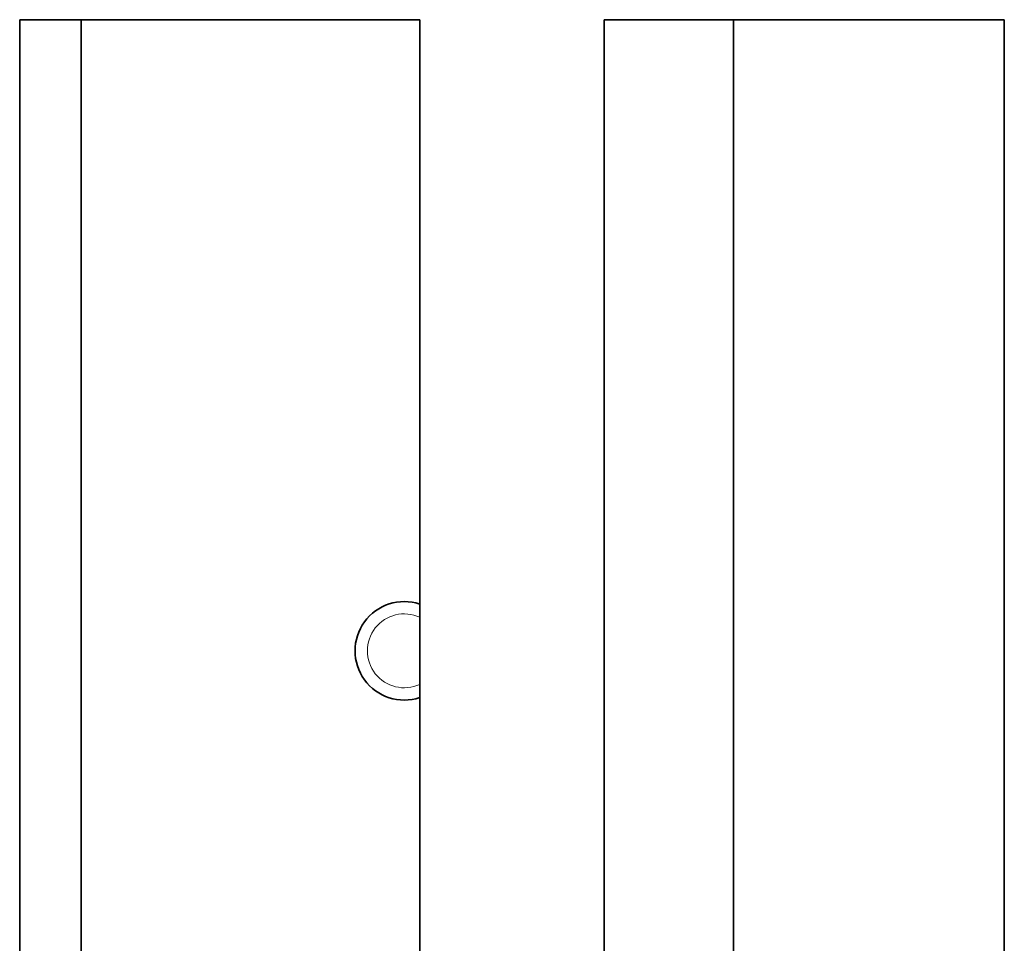
# Model space of a CAD drawing. Units: millimetres. Extents: x 19 to 831, y 18 to 581.
# Drawn here: x 417 to 424, y 233 to 239 of the extents above; entities that cross this region are included whole.
import ezdxf

# ---------------------------------------------------------------- set-up
doc = ezdxf.new("R2010")
doc.units = ezdxf.units.MM

msp = doc.modelspace()

# ---------------------------------------------------------------- linework, layer by layer
at = {"color": 7, "linetype": 'Continuous', "lineweight": 35}
for p, q in [((419.73771, 238.54584), (417.13771, 238.54584)), ((417.13771, 238.54584), (417.13771, 226.54584)), ((417.53771, 238.54584), (417.53771, 229.63784)), ((419.73771, 226.54584), (419.73771, 238.54584)), ((423.53771, 238.54584), (420.93771, 238.54584)), ((420.93771, 238.54584), (420.93771, 226.54584)), ((421.77771, 238.54584), (421.77771, 226.54584)), ((423.53771, 226.54584), (423.53771, 238.54584))]:
    msp.add_line(p, q, dxfattribs=at)
msp.add_arc((419.63771, 234.44584), 0.32, 71.790043, 288.209957, dxfattribs=at)
at = {"color": 8, "linetype": 'Continuous', "lineweight": 18}
msp.add_arc((419.63771, 234.44584), 0.24, 65.375682, 294.624318, dxfattribs=at)

doc.saveas('drawing.dxf')
